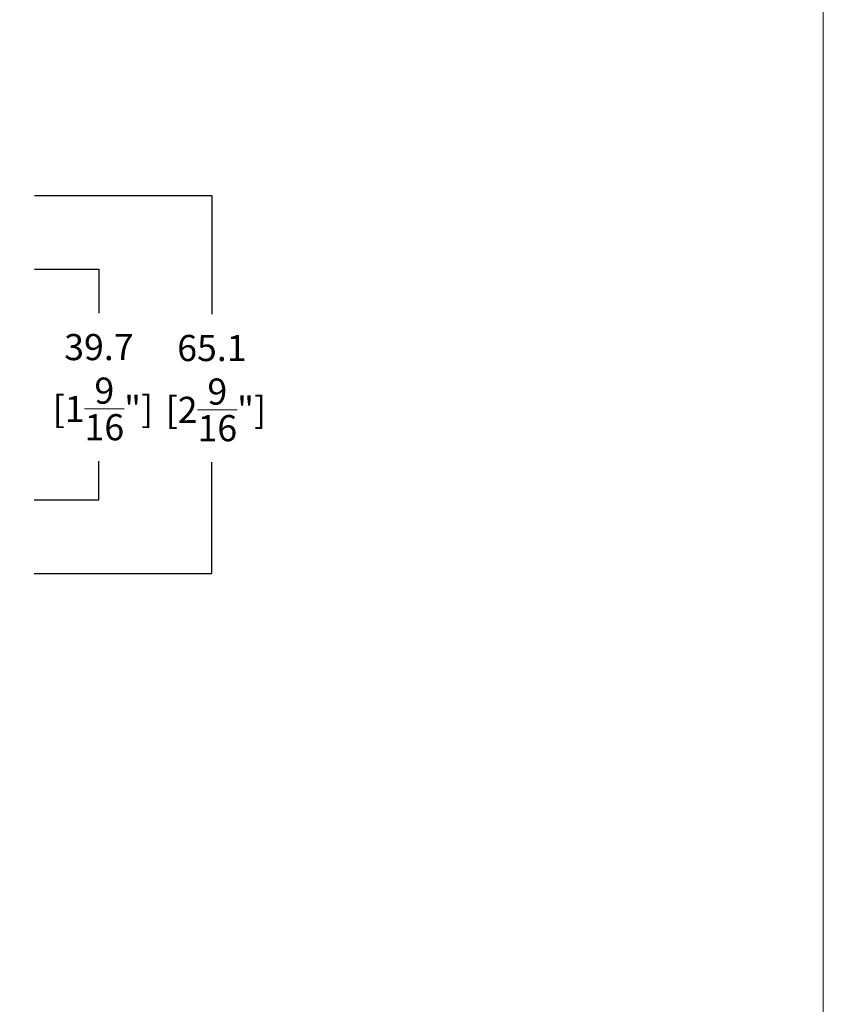
# Model space of a CAD drawing. Units: inches. Extents: x 899 to 1482, y 1 to 773.
# Drawn here: x 1344 to 1482, y 261 to 430 of the extents above; entities that cross this region are included whole.
import ezdxf

# ---------------------------------------------------------------- set-up
doc = ezdxf.new("R2010")
doc.units = ezdxf.units.IN
doc.header["$MEASUREMENT"] = 0
doc.layers.add('Dims', color=7, linetype='Continuous', lineweight=5, true_color=0x000000)
doc.layers.add('Object', color=7, linetype='Continuous', lineweight=5, true_color=0x000000)
doc.styles.get("Standard").update_dxf_attribs({"font": 'arial.ttf'})
doc.dimstyles.new('Light Dims', dxfattribs={"dimtxt": 4.5, "dimasz": 1.5, "dimexe": 0.18, "dimexo": 0.625, "dimgap": 0.09, "dimtad": 0, "dimtih": 1, "dimtoh": 1, "dimdec": 1, "dimzin": 0, "dimdsep": 46, "dimtxsty": 'Standard', "dimcen": 0.09, "dimadec": 0, "dimazin": 0, "dimtfac": 1, "dimtdec": 1, "dimtofl": 0, "dimtmove": 0, "dimatfit": 3, "dimfxl": 1, "dimtolj": 1, "dimtzin": 0, "dimarcsym": 1})

# ---------------------------------------------------------------- blocks, each defined once
blk = doc.blocks.new('*D7')
at = {"layer": 'Defpoints', "color": 0, "transparency": 16777216}
for p in [(1346.62, 400.11), (1346.61, 335.03), (1377.16, 335.03)]:
    blk.add_point(p, dxfattribs=at)
at = {"layer": 'Dims', "color": 0, "lineweight": -2, "transparency": 16777216}
for p, q in [((1346.62, 400.11), (1377.16, 400.11)), ((1377.16, 400.11), (1377.16, 379.69)), ((1377.16, 335.03), (1377.16, 354.23)), ((1346.61, 335.03), (1377.16, 335.03))]:
    blk.add_line(p, q, dxfattribs=at)
at = {"layer": 'Dims', "color": 0, "transparency": 16777216, "insert": (1377.16, 366.96), "char_height": 4.5, "attachment_point": 5}
blk.add_mtext('\\A1;65.1\\P [2{\\H1x;\\S9/16;}"]', dxfattribs=at)
blk = doc.blocks.new('_None')
blk = doc.blocks.new('*D12')
at = {"layer": 'Defpoints', "color": 0, "transparency": 16777216}
for p in [(1346.62, 387.41), (1357.72, 387.41), (1346.61, 347.73)]:
    blk.add_point(p, dxfattribs=at)
at = {"layer": 'Dims', "color": 0, "lineweight": -2, "transparency": 16777216}
for p, q in [((1346.62, 387.41), (1357.72, 387.41)), ((1357.72, 387.41), (1357.72, 379.85)), ((1357.72, 347.73), (1357.72, 354.39)), ((1346.61, 347.73), (1357.72, 347.73))]:
    blk.add_line(p, q, dxfattribs=at)
at = {"layer": 'Dims', "color": 0, "transparency": 16777216, "insert": (1357.72, 367.12), "char_height": 4.5, "attachment_point": 5}
blk.add_mtext('\\A1;39.7\\P [1{\\H1x;\\S9/16;}"]', dxfattribs=at)
blk = doc.blocks.new('BL lettre size')
at = {"layer": 'Object', "color": 9, "lineweight": 0}
blk.add_lwpolyline([(0, -447.04), (345.44, -447.04), (345.44, 0), (0, 0)], close=True, dxfattribs=at)

msp = doc.modelspace()

# ---------------------------------------------------------------- block references
at = {"layer": 'Object', "xscale": 1.6875, "yscale": 1.6875, "zscale": 1.6875}
msp.add_blockref('BL lettre size', (899.42, 755.44), dxfattribs=at)

# ---------------------------------------------------------------- dimensions: what is measured, and where the dimension line sits
at = {"layer": 'Dims'}
for base, p1, p2, picture, middle in [((1377.16, 335.03), (1346.62, 400.11), (1346.61, 335.03), '*D7', (1377.16, 366.96)), ((1357.72, 387.41), (1346.61, 347.73), (1346.62, 387.41), '*D12', (1357.72, 367.12))]:
    dim = msp.add_linear_dim(base=base, p1=p1, p2=p2, angle=90, dimstyle='Light Dims', override={"dimexe": 0, "dimexo": 0, "dimgap": 3, "dimpost": '\\X', "dimblk1": 'None', "dimblk2": 'None', "dimsah": 1}, dxfattribs=at)
    dim.commit()
    dim.dimension.update_dxf_attribs({"geometry": picture, "text_midpoint": middle, "dimtype": 160})

doc.saveas('drawing.dxf')
